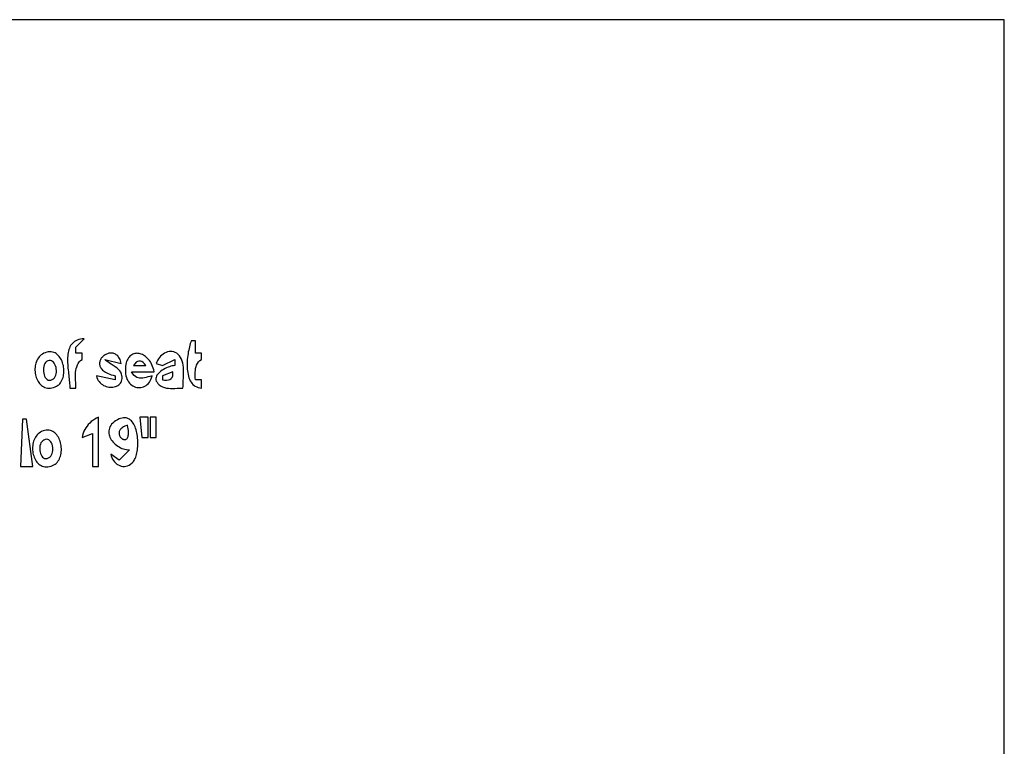
# Model space of a CAD drawing. Extents: x 0 to 1684, y 0 to 1191.
# Drawn here: x 1206 to 1684, y 838 to 1191 of the extents above; entities that cross this region are included whole.
import ezdxf

# ---------------------------------------------------------------- set-up
doc = ezdxf.new("R2010")
doc.units = 0
doc.layers.add('C7', color=7, linetype='CONTINUOUS')

msp = doc.modelspace()

# ---------------------------------------------------------------- linework, layer by layer
at = {"layer": 'C7'}
for points in [[(0, 1191), (0, 0), (1684, 0), (1684, 1191), (0, 1191)], [(1230, 1012), (1233, 1012), (1232.9853, 1012.9077), (1232.9484, 1013.8467), (1232.8997, 1014.8093), (1232.8499, 1015.7878), (1232.8094, 1016.7748), (1232.7889, 1017.7624), (1232.7988, 1018.7431), (1232.8498, 1019.7093), (1232.9523, 1020.6534), (1233.117, 1021.5676), (1233.3543, 1022.4444), (1233.6748, 1023.2761), (1234.0891, 1024.0552), (1234.6076, 1024.7739), (1235.2411, 1025.4247), (1236, 1026), (1236, 1029), (1233, 1029), (1233, 1032), (1237, 1036), (1236.0322, 1035.9326), (1235.1412, 1035.7986), (1234.3238, 1035.6008), (1233.5774, 1035.342), (1232.899, 1035.0251), (1232.2857, 1034.653), (1231.7348, 1034.2286), (1231.2433, 1033.7546), (1230.8084, 1033.234), (1230.4273, 1032.6696), (1230.097, 1032.0643), (1229.8146, 1031.421), (1229.5775, 1030.7424), (1229.3826, 1030.0315), (1229.2271, 1029.2911), (1229.1082, 1028.5241), (1229.023, 1027.7333), (1228.9686, 1026.9217), (1228.9422, 1026.092), (1228.9409, 1025.2471), (1228.9618, 1024.3899), (1229.0021, 1023.5233), (1229.059, 1022.6501), (1229.1295, 1021.7731), (1229.2108, 1020.8953), (1229.3001, 1020.0195), (1229.3944, 1019.1485), (1229.491, 1018.2852), (1229.5869, 1017.4325), (1229.6793, 1016.5932), (1229.7654, 1015.7703), (1229.8422, 1014.9664), (1229.9069, 1014.1846), (1229.9567, 1013.4277), (1229.9887, 1012.6985), (1230, 1012)], [(1289, 1035), (1288.776, 1034.3591), (1288.5563, 1033.6691), (1288.343, 1032.9343), (1288.138, 1032.1591), (1287.9433, 1031.3479), (1287.761, 1030.5053), (1287.5932, 1029.6355), (1287.4417, 1028.743), (1287.3088, 1027.8323), (1287.1963, 1026.9076), (1287.1063, 1025.9736), (1287.0408, 1025.0345), (1287.0019, 1024.0948), (1286.9916, 1023.1589), (1287.0119, 1022.2312), (1287.0648, 1021.3162), (1287.1523, 1020.4182), (1287.2766, 1019.5417), (1287.4395, 1018.6911), (1287.6431, 1017.8709), (1287.8895, 1017.0853), (1288.1807, 1016.3389), (1288.5186, 1015.6361), (1288.9054, 1014.9812), (1289.343, 1014.3788), (1289.8335, 1013.8331), (1290.3789, 1013.3488), (1290.9812, 1012.93), (1291.6424, 1012.5813), (1292.3646, 1012.3072), (1293.1498, 1012.1119), (1294, 1012), (1294, 1016), (1291, 1016), (1290.9909, 1016.9897), (1290.9734, 1017.9631), (1290.9641, 1018.9165), (1290.9797, 1019.8463), (1291.0368, 1020.7489), (1291.152, 1021.6205), (1291.3422, 1022.4577), (1291.624, 1023.2568), (1292.0139, 1024.0142), (1292.5288, 1024.7263), (1293.1853, 1025.3894), (1294, 1026), (1294, 1029), (1291, 1029), (1291, 1035), (1289, 1035)], [(1218.0548, 1029.2384), (1217.3756, 1028.9491), (1216.7492, 1028.6016), (1216.1748, 1028.1999), (1215.6518, 1027.7484), (1215.1795, 1027.2512), (1214.7573, 1026.7127), (1214.3845, 1026.137), (1214.0605, 1025.5283), (1213.7845, 1024.891), (1213.5559, 1024.2293), (1213.3741, 1023.5473), (1213.2384, 1022.8494), (1213.1481, 1022.1397), (1213.1026, 1021.4225), (1213.1012, 1020.7021), (1213.1432, 1019.9827), (1213.2281, 1019.2685), (1213.355, 1018.5637), (1213.5234, 1017.8727), (1213.7326, 1017.1996), (1213.982, 1016.5486), (1214.2708, 1015.9241), (1214.5985, 1015.3302), (1214.9643, 1014.7712), (1215.3676, 1014.2514), (1215.8078, 1013.7749), (1216.2841, 1013.3459), (1216.7959, 1012.9689), (1217.3426, 1012.6479), (1217.9234, 1012.3872), (1218.5378, 1012.1911), (1219.185, 1012.0637), (1219.8645, 1012.0094), (1220.5755, 1012.0324), (1221.3173, 1012.1369), (1222.0894, 1012.3271), (1222.8911, 1012.6073)], [(1222.8911, 1012.6072), (1223.5198, 1012.9026), (1224.0958, 1013.2613), (1224.6196, 1013.6784), (1225.092, 1014.1492), (1225.5137, 1014.6688), (1225.8854, 1015.2325), (1226.2077, 1015.8355), (1226.4815, 1016.4729), (1226.7073, 1017.1401), (1226.8859, 1017.8323), (1227.0179, 1018.5445), (1227.1042, 1019.2721), (1227.1453, 1020.0103), (1227.142, 1020.7543), (1227.0951, 1021.4993), (1227.0051, 1022.2405), (1226.8727, 1022.9731), (1226.6988, 1023.6923), (1226.484, 1024.3934), (1226.2289, 1025.0716), (1225.9344, 1025.7221), (1225.601, 1026.3401), (1225.2296, 1026.9207), (1224.8207, 1027.4593), (1224.3751, 1027.9511), (1223.8935, 1028.3912), (1223.3766, 1028.7748), (1222.8251, 1029.0973), (1222.2398, 1029.3537), (1221.6212, 1029.5394), (1220.9701, 1029.6495), (1220.2872, 1029.6792), (1219.5732, 1029.6238), (1218.8288, 1029.4784), (1218.0548, 1029.2384)], [(1252, 1018), (1252, 1016), (1243, 1018), (1243.2167, 1017.1982), (1243.5063, 1016.462), (1243.8622, 1015.7907), (1244.278, 1015.1837), (1244.7471, 1014.6402), (1245.2631, 1014.1595), (1245.8195, 1013.741), (1246.4098, 1013.3839), (1247.0275, 1013.0877), (1247.6662, 1012.8515), (1248.3192, 1012.6747), (1248.9803, 1012.5567), (1249.6428, 1012.4967), (1250.3002, 1012.494), (1250.9462, 1012.548), (1251.5742, 1012.6579), (1252.1777, 1012.8231), (1252.7502, 1013.0429), (1253.2853, 1013.3167), (1253.7764, 1013.6436), (1254.2171, 1014.023), (1254.6009, 1014.4544), (1254.9213, 1014.9368), (1255.1718, 1015.4697), (1255.3459, 1016.0524), (1255.4371, 1016.6842), (1255.439, 1017.3644), (1255.3451, 1018.0923), (1255.1489, 1018.8673), (1254.7784, 1019.7178), (1254.2461, 1020.4887), (1253.5811, 1021.1932), (1252.8127, 1021.8442), (1251.9703, 1022.4548), (1251.0831, 1023.038), (1250.1803, 1023.6069), (1249.2914, 1024.1745), (1248.4455, 1024.7538), (1247.6719, 1025.358), (1247, 1026), (1255, 1024), (1254.8321, 1024.6843), (1254.6343, 1025.3125), (1254.4085, 1025.886), (1254.1568, 1026.4063), (1253.8811, 1026.875), (1253.5836, 1027.2934), (1253.2661, 1027.6632), (1252.9308, 1027.9858), (1252.5796, 1028.2626), (1252.2145, 1028.4954), (1251.8376, 1028.6854), (1251.4509, 1028.8342), (1251.0564, 1028.9434), (1250.656, 1029.0144), (1250.2519, 1029.0487), (1249.8461, 1029.0478), (1249.4404, 1029.0132), (1249.0371, 1028.9465), (1248.638, 1028.8491), (1248.2452, 1028.7225), (1247.8607, 1028.5683), (1247.4866, 1028.3878), (1247.1247, 1028.1827), (1246.7773, 1027.9545), (1246.4462, 1027.7045), (1246.1334, 1027.4344), (1245.8411, 1027.1456), (1245.5712, 1026.8396), (1245.3257, 1026.518), (1245.1067, 1026.1822), (1244.9161, 1025.8337), (1244.756, 1025.4741), (1244.6283, 1025.1048), (1244.5352, 1024.7273), (1244.4786, 1024.3432), (1244.4605, 1023.9539), (1244.4829, 1023.5609), (1244.5479, 1023.1658), (1244.6575, 1022.77), (1244.8137, 1022.3751), (1245.0184, 1021.9825), (1245.2738, 1021.5937), (1245.5818, 1021.2103), (1245.9445, 1020.8337), (1246.3638, 1020.4655), (1246.8418, 1020.1071), (1247.3805, 1019.76), (1247.9819, 1019.4258), (1248.648, 1019.1059), (1249.3809, 1018.8019), (1250.1825, 1018.5153), (1251.0548, 1018.2474), (1252, 1018)], [(1270, 1018), (1268.9614, 1017.7392), (1267.9901, 1017.4781), (1267.0801, 1017.2355), (1266.2252, 1017.0303), (1265.4193, 1016.8816), (1264.6563, 1016.8083), (1263.93, 1016.8294), (1263.2342, 1016.9639), (1262.5629, 1017.2306), (1261.91, 1017.6486), (1261.2693, 1018.2369), (1260.6346, 1019.0143), (1260, 1020), (1271, 1020), (1270.7819, 1020.9144), (1270.5237, 1021.7809), (1270.228, 1022.5991), (1269.8974, 1023.3688), (1269.5346, 1024.0899), (1269.1424, 1024.762), (1268.7235, 1025.3849), (1268.2804, 1025.9584), (1267.816, 1026.4822), (1267.3328, 1026.9561), (1266.8336, 1027.3799), (1266.321, 1027.7533), (1265.7978, 1028.0761), (1265.2666, 1028.348), (1264.7301, 1028.5688), (1264.191, 1028.7384), (1263.652, 1028.8563), (1263.1158, 1028.9225), (1262.585, 1028.9366), (1262.0624, 1028.8984), (1261.5506, 1028.8077), (1261.0523, 1028.6643), (1260.5702, 1028.4679), (1260.107, 1028.2182), (1259.6654, 1027.9151), (1259.248, 1027.5583), (1258.8576, 1027.1475), (1258.4968, 1026.6825), (1258.1683, 1026.1632), (1257.8749, 1025.5891), (1257.6191, 1024.9602), (1257.4037, 1024.2762), (1257.2313, 1023.5367), (1257.1047, 1022.7417), (1257.0266, 1021.8908), (1256.9995, 1020.9839), (1257.0263, 1020.0206), (1257.1096, 1019.0008)], [(1274.3178, 1013.0285), (1275.1127, 1012.597), (1275.9919, 1012.2863), (1276.939, 1012.0787), (1277.9376, 1011.9565), (1278.9716, 1011.9019), (1280.0244, 1011.8971), (1281.0797, 1011.9244), (1282.1213, 1011.9661), (1283.1328, 1012.0044), (1284.0978, 1012.0216), (1285, 1012), (1285.014, 1012.9099), (1285.0507, 1013.8668), (1285.1018, 1014.8625), (1285.1589, 1015.8887), (1285.2138, 1016.9373), (1285.2582, 1018.0001), (1285.2839, 1019.0688), (1285.2825, 1020.1354), (1285.2459, 1021.1916), (1285.1656, 1022.2292), (1285.0335, 1023.24), (1284.8412, 1024.2158), (1284.5806, 1025.1485), (1284.2432, 1026.0299), (1283.8209, 1026.8518), (1283.2481, 1027.6949), (1282.6262, 1028.3873), (1281.9628, 1028.9359), (1281.2657, 1029.3479), (1280.5426, 1029.6306), (1279.801, 1029.7909), (1279.0489, 1029.8362), (1278.2938, 1029.7734), (1277.5436, 1029.6098), (1276.8058, 1029.3525), (1276.0882, 1029.0087), (1275.3985, 1028.5855), (1274.7445, 1028.09), (1274.1338, 1027.5294), (1273.5741, 1026.9108), (1273.0732, 1026.2415), (1272.6387, 1025.5284), (1272.2784, 1024.7789), (1272, 1024)], [(1218.7268, 1024.9136), (1218.2566, 1024.4831), (1217.8748, 1023.932), (1217.5794, 1023.2822), (1217.3686, 1022.5559), (1217.2406, 1021.775), (1217.1936, 1020.9616), (1217.2258, 1020.1377), (1217.3355, 1019.3255), (1217.5206, 1018.5469), (1217.7796, 1017.824), (1218.1105, 1017.1788), (1218.5115, 1016.6335), (1218.9809, 1016.2101), (1219.5167, 1015.9305), (1220.1173, 1015.8169), (1220.7808, 1015.8914), (1221.5054, 1016.1759)], [(1221.5053, 1016.1759), (1222.0903, 1016.5712), (1222.5686, 1017.0726), (1222.9446, 1017.6625), (1223.2228, 1018.3235), (1223.4078, 1019.0382), (1223.504, 1019.7891), (1223.5159, 1020.5588), (1223.4481, 1021.3298), (1223.305, 1022.0848), (1223.0912, 1022.8062), (1222.8112, 1023.4767), (1222.4694, 1024.0788), (1222.0704, 1024.595), (1221.6186, 1025.008), (1221.1187, 1025.3003), (1220.575, 1025.4544), (1219.9921, 1025.4529), (1219.3745, 1025.2785), (1218.7268, 1024.9136)], [(1261, 1023), (1267, 1023), (1266.3072, 1023.8591), (1265.6252, 1024.5139), (1264.9521, 1024.9598), (1264.2862, 1025.1925), (1263.6256, 1025.2074), (1262.9685, 1025), (1262.3131, 1024.566), (1261.6575, 1023.9008), (1261, 1023)], [(1272, 1024), (1275, 1023), (1281, 1026), (1281, 1023), (1280.4203, 1022.9245), (1279.7922, 1022.7998), (1279.1263, 1022.6283), (1278.4333, 1022.4125), (1277.7239, 1022.1545), (1277.0088, 1021.8569), (1276.2986, 1021.522), (1275.6039, 1021.1522), (1274.9356, 1020.7498), (1274.3043, 1020.3173), (1273.7205, 1019.8569), (1273.1951, 1019.3712), (1272.7387, 1018.8623), (1272.3619, 1018.3328), (1272.0755, 1017.785), (1271.8901, 1017.2213), (1271.8164, 1016.644), (1271.8651, 1016.0555), (1272.0469, 1015.4582), (1272.3723, 1014.8545), (1272.8522, 1014.2468), (1273.4971, 1013.6373), (1274.3179, 1013.0286)], [(1257.1096, 1019.0007), (1257.2531, 1018.0734), (1257.4737, 1017.2132), (1257.7651, 1016.4205), (1258.1214, 1015.696), (1258.5364, 1015.04), (1259.004, 1014.4531), (1259.5181, 1013.9357), (1260.0725, 1013.4885), (1260.6613, 1013.1119), (1261.2782, 1012.8063), (1261.9172, 1012.5724), (1262.5722, 1012.4106), (1263.237, 1012.3214), (1263.9056, 1012.3053), (1264.5719, 1012.3629), (1265.2297, 1012.4945), (1265.8729, 1012.7009), (1266.4955, 1012.9823), (1267.0913, 1013.3395), (1267.6543, 1013.7727), (1268.1783, 1014.2827), (1268.6572, 1014.8698), (1269.0849, 1015.5346), (1269.4553, 1016.2775), (1269.7624, 1017.0991), (1270, 1018)], [(1280, 1020), (1275, 1018), (1275, 1016), (1276.045, 1015.8915), (1277.0189, 1015.8904), (1277.8996, 1016.0098), (1278.6653, 1016.263), (1279.2939, 1016.6632), (1279.7637, 1017.2238), (1280.0525, 1017.9579), (1280.1386, 1018.8789), (1280, 1020)], [(1207, 997), (1206, 974), (1212, 974), (1209, 997), (1207, 997)], [(1236, 988), (1241, 990), (1241, 974), (1244, 974), (1244, 998), (1243.0408, 997.4932), (1242.1293, 996.9495), (1241.2681, 996.3669), (1240.4597, 995.7435), (1239.7068, 995.0777), (1239.0122, 994.3674), (1238.3783, 993.611), (1237.8079, 992.8066), (1237.3035, 991.9523), (1236.8679, 991.0463), (1236.5037, 990.0868), (1236.2135, 989.072), (1236, 988)], [(1253.1442, 996.6666), (1252.2831, 996.1631), (1251.5294, 995.6307), (1250.8793, 995.0725), (1250.3292, 994.4919), (1249.8752, 993.892), (1249.5139, 993.276), (1249.2413, 992.6471), (1249.0539, 992.0085), (1248.948, 991.3635), (1248.9199, 990.7151), (1248.9658, 990.0668), (1249.0821, 989.4215), (1249.265, 988.7826), (1249.511, 988.1533), (1249.8163, 987.5367), (1250.1772, 986.9361), (1250.59, 986.3547), (1251.051, 985.7957), (1251.5565, 985.2622), (1252.1029, 984.7576), (1252.6864, 984.2849), (1253.3034, 983.8474), (1253.9501, 983.4484), (1254.6229, 983.091), (1255.318, 982.7784), (1256.0318, 982.5138), (1256.7606, 982.3005), (1257.5007, 982.1416), (1258.2484, 982.0403), (1259, 982)], [(1260.9105, 976.4336), (1261.2207, 976.8734), (1261.5083, 977.3689), (1261.773, 977.9157), (1262.0144, 978.5097), (1262.2321, 979.1467), (1262.4259, 979.8226), (1262.5953, 980.5333), (1262.74, 981.2744), (1262.8598, 982.042), (1262.9542, 982.8317), (1263.023, 983.6395), (1263.0657, 984.4611), (1263.0821, 985.2925), (1263.0718, 986.1294), (1263.0344, 986.9677), (1262.9697, 987.8031), (1262.8772, 988.6317), (1262.7567, 989.4491), (1262.6078, 990.2512), (1262.4302, 991.0338), (1262.2235, 991.7929), (1261.9874, 992.5241), (1261.7215, 993.2234), (1261.4256, 993.8866), (1261.0992, 994.5095), (1260.742, 995.0879), (1260.3537, 995.6177), (1259.934, 996.0948), (1259.4825, 996.5148), (1258.9988, 996.8738), (1258.4827, 997.1675), (1257.9338, 997.3917), (1257.3518, 997.5423), (1256.7362, 997.6151), (1256.0868, 997.606), (1255.4033, 997.5107), (1254.6852, 997.3252), (1253.9323, 997.0452), (1253.1443, 996.6667)], [(1264, 998), (1265, 988), (1268, 988), (1268, 998), (1264, 998)], [(1269, 998), (1269, 988), (1272, 988), (1272, 998), (1269, 998)], [(1217.0193, 991.2137), (1216.3396, 990.9451), (1215.7106, 990.6143), (1215.1315, 990.2256), (1214.6019, 989.7834), (1214.1214, 989.2924), (1213.6895, 988.7568), (1213.3056, 988.1812), (1212.9693, 987.5701), (1212.6802, 986.9278), (1212.4377, 986.2589), (1212.2414, 985.5678), (1212.0907, 984.859), (1211.9853, 984.1369), (1211.9247, 983.406), (1211.9083, 982.6708), (1211.9357, 981.9357), (1212.0064, 981.2052), (1212.12, 980.4837), (1212.2759, 979.7757), (1212.4736, 979.0856), (1212.7128, 978.418), (1212.993, 977.7772), (1213.3135, 977.1678), (1213.6741, 976.5942), (1214.0741, 976.0608), (1214.5132, 975.5722), (1214.9908, 975.1327), (1215.5065, 974.7469), (1216.0598, 974.4192), (1216.6502, 974.154), (1217.2772, 973.9559), (1217.9404, 973.8292), (1218.6392, 973.7785), (1219.3733, 973.8082), (1220.1421, 973.9227), (1220.9452, 974.1266)], [(1220.9451, 974.1265), (1221.6236, 974.3755), (1222.25, 974.6898), (1222.8248, 975.0647), (1223.3486, 975.4955), (1223.8222, 975.9778), (1224.2461, 976.5067), (1224.621, 977.0778), (1224.9474, 977.6865), (1225.2262, 978.328), (1225.4578, 978.9978), (1225.6429, 979.6913), (1225.7821, 980.4038), (1225.8761, 981.1307), (1225.9256, 981.8675), (1225.9311, 982.6095), (1225.8933, 983.352), (1225.8128, 984.0905), (1225.6903, 984.8203), (1225.5263, 985.5369), (1225.3216, 986.2356), (1225.0768, 986.9117), (1224.7924, 987.5608), (1224.4692, 988.1781), (1224.1077, 988.759), (1223.7087, 989.299), (1223.2726, 989.7934), (1222.8003, 990.2375), (1222.2923, 990.6269), (1221.7492, 990.9568), (1221.1717, 991.2226), (1220.5604, 991.4197), (1219.9159, 991.5436), (1219.2389, 991.5895), (1218.5301, 991.5529), (1217.79, 991.4292), (1217.0193, 991.2137)], [(1258, 994), (1257.2998, 993.7636), (1256.676, 993.5053), (1256.1254, 993.2272), (1255.6448, 992.932), (1255.2311, 992.622), (1254.8811, 992.2997), (1254.5916, 991.9675), (1254.3597, 991.6279), (1254.182, 991.2832), (1254.0555, 990.936), (1253.977, 990.5886), (1253.9433, 990.2436), (1253.9514, 989.9033), (1253.9981, 989.5702), (1254.0802, 989.2468), (1254.1946, 988.9354), (1254.3381, 988.6385), (1254.5076, 988.3585), (1254.7, 988.0979), (1254.9121, 987.8592), (1255.1408, 987.6447), (1255.3829, 987.4569), (1255.6353, 987.2982), (1255.8948, 987.1711), (1256.1583, 987.0781), (1256.4227, 987.0215), (1256.6848, 987.0038), (1256.9414, 987.0274), (1257.1894, 987.0948), (1257.4258, 987.2084), (1257.6472, 987.3706), (1257.8506, 987.5839), (1258.0329, 987.8508), (1258.1908, 988.1736), (1258.3214, 988.5549), (1258.4213, 988.9969), (1258.4874, 989.5023), (1258.5167, 990.0734), (1258.506, 990.7126), (1258.4521, 991.4225), (1258.3519, 992.2053), (1258.2022, 993.0637), (1258, 994)], [(1217.4143, 986.8241), (1216.8525, 986.4526), (1216.3853, 985.9678), (1216.0103, 985.3883), (1215.7248, 984.733), (1215.5263, 984.0208), (1215.4125, 983.2706), (1215.3806, 982.5013), (1215.4283, 981.7317), (1215.553, 980.9808), (1215.7522, 980.2673), (1216.0233, 979.6103), (1216.364, 979.0285), (1216.7716, 978.5409), (1217.2436, 978.1663), (1217.7776, 977.9236), (1218.371, 977.8317), (1219.0213, 977.9095), (1219.7261, 978.1759)], [(1219.726, 978.1759), (1220.2881, 978.5456), (1220.7556, 979.0295), (1221.131, 979.6086), (1221.4167, 980.264), (1221.6152, 980.9766), (1221.7291, 981.7276), (1221.761, 982.4979), (1221.7132, 983.2685), (1221.5885, 984.0206), (1221.3892, 984.7351), (1221.1179, 985.3932), (1220.7771, 985.9757), (1220.3693, 986.4638), (1219.8971, 986.8385), (1219.363, 987.0809), (1218.7694, 987.1719), (1218.119, 987.0926), (1217.4143, 986.8241)], [(1259, 982), (1254, 977), (1250, 980), (1250.1853, 979.1547), (1250.461, 978.3484), (1250.8196, 977.5878), (1251.2532, 976.8801), (1251.7543, 976.2322), (1252.3151, 975.6511), (1252.928, 975.1438), (1253.5852, 974.7173), (1254.2792, 974.3786), (1255.0023, 974.1346), (1255.7466, 973.9924), (1256.5047, 973.959), (1257.2688, 974.0413), (1258.0312, 974.2463), (1258.7842, 974.5811), (1259.5202, 975.0526), (1260.2315, 975.6678), (1260.9105, 976.4337)]]:
    msp.add_lwpolyline(points, dxfattribs=at)

doc.saveas('drawing.dxf')
